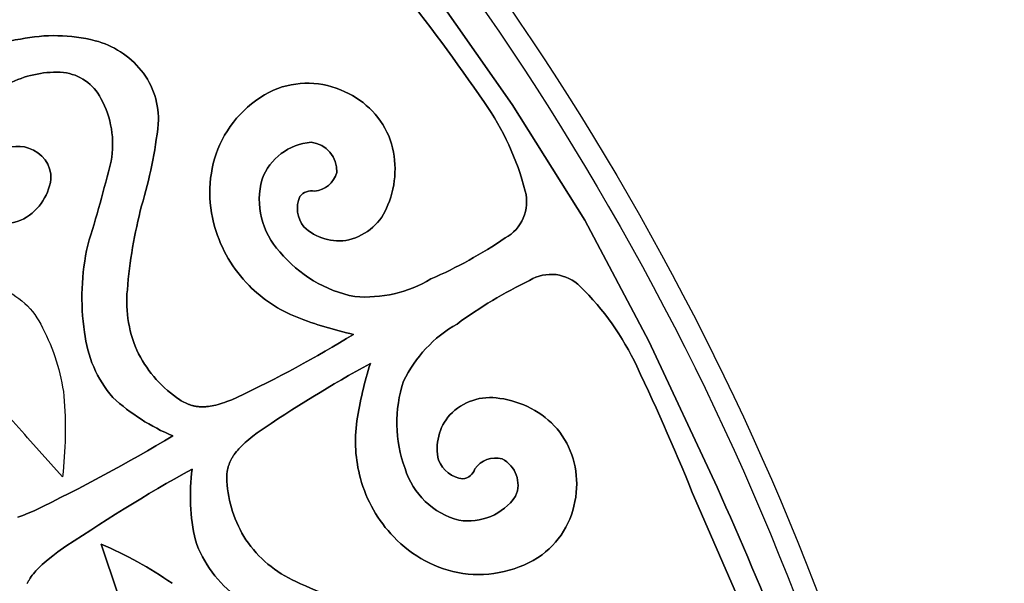
# Model space of a CAD drawing. Extents: x -280 to 255, y -143 to 297.
# Drawn here: x -49 to -9, y 23 to 46 of the extents above; entities that cross this region are included whole.
import ezdxf

# ---------------------------------------------------------------- set-up
doc = ezdxf.new("R2010")
doc.units = 0
doc.header["$MEASUREMENT"] = 0
doc.layers.get('0').update_dxf_attribs({"linetype": 'CONTINUOUS'})

msp = doc.modelspace()

# ---------------------------------------------------------------- linework, layer by layer
at = {"color": 5}
for points in [[(-9.257, -17.758, -3.732051), (-66.116, 80.724, -0.267949)], [(-33.849, 47.663, -0.016033), (-30.316, 42.863, 0.016033)], [(-46.082, 45.364, 0.112445), (-49.104, 45.428, -0.112445)], [(-49.104, 45.428, 0.164875), (-52.236, 43.861, -0.164875)], [(-44.218, 44.159, 0.161353), (-46.082, 45.364, -0.161353)], [(-49.455, 43.682, -0.126395), (-47.359, 44.08, 0.126395)], [(-47.359, 44.08, -0.242824), (-45.845, 43.026, 0.242824)], [(-43.523, 41.994, 0.188498), (-44.218, 44.159, -0.188498)], [(-35.972, 43.297, 0.213448), (-38.854, 43.365, -0.213448)], [(-38.854, 43.365, 0.186699), (-41.115, 40.964, -0.186699)], [(-34.127, 41.344, 0.202358), (-35.972, 43.297, -0.202358)], [(-45.845, 43.026, -0.169662), (-45.433, 40.484, 0.169662)], [(-30.316, 42.863, -0.089025), (-28.66, 39.268, 0.089025)], [(-44.198, 38.678, 0.04484), (-43.523, 41.994, -0.04484)], [(-48.774, 41.005, 0.301756), (-50.069, 40.718, -0.301756)], [(-39.321, 39.748, -0.2881), (-37.333, 41.252, 0.2881)], [(-37.333, 41.252, -0.395463), (-36.294, 40.021, 0.395463)], [(-34.221, 38.708, 0.179643), (-34.127, 41.344, -0.179643)], [(-47.872, 39.755, 0.345845), (-48.774, 41.005, -0.345845)], [(-41.115, 40.964, 0.164803), (-41.23, 37.801, -0.164803)], [(-45.433, 40.484, -0.013534), (-46.381, 37.081, 0.013534)], [(-36.294, 40.021, -0.314121), (-37.193, 39.266, 0.314121)], [(-49.095, 38.088, 0.253747), (-47.872, 39.755, -0.253747)], [(-38.599, 36.809, -0.260634), (-39.321, 39.748, 0.260634)], [(-37.193, 39.266, 0.290946), (-37.795, 39.047, -0.290946)], [(-28.66, 39.268, -0.344333), (-29.473, 37.37, 0.344333)], [(-37.795, 39.047, 0.272674), (-37.629, 37.819, -0.272674)], [(-35.808, 37.295, 0.25057), (-34.221, 38.708, -0.25057)], [(-51.438, 38.344, 0.238161), (-49.095, 38.088, -0.238161)], [(-44.777, 35.268, -0.043797), (-44.198, 38.678, 0.043797)], [(-41.23, 37.801, 0.125319), (-39.849, 35.446, -0.125319)], [(-37.629, 37.819, 0.243905), (-35.808, 37.295, -0.243905)], [(-29.473, 37.37, -0.045542), (-32.478, 35.708, 0.045542)], [(-46.381, 37.081, 0.091919), (-46.513, 33.554, -0.091919)], [(-35.567, 34.994, -0.172413), (-38.599, 36.809, 0.172413)], [(-26.431, 35.408, 0.344323), (-28.482, 35.653, -0.344323)], [(-32.478, 35.708, -0.154394), (-35.567, 34.994, 0.154394)], [(-28.482, 35.653, 0.045575), (-31.424, 33.881, -0.045575)], [(-44.319, 32.674, -0.138206), (-44.777, 35.268, 0.138206)], [(-39.849, 35.446, 0.103), (-37.904, 34.156, -0.103)], [(-24.146, 32.176, 0.089033), (-26.431, 35.408, -0.089033)], [(-37.904, 34.156, 0.036653), (-35.614, 33.464, -0.036653)], [(-46.513, 33.554, 0.152476), (-45.364, 30.909, -0.152476)], [(-31.424, 33.881, 0.154437), (-33.586, 31.563, -0.154437)], [(-35.614, 33.464, -0.024583), (-40.336, 30.902, 0.024583)], [(-42.653, 30.811, -0.126343), (-44.319, 32.674, 0.126343)], [(-34.934, 32.287, 0.024577), (-39.515, 29.479, -0.024577)], [(-35.48, 29.958, -0.03661), (-34.934, 32.287, 0.03661)], [(-21.755, 26.716, 0.016049), (-24.146, 32.176, -0.016049)], [(-33.586, 31.563, 0.172422), (-33.53, 28.03, -0.172422)], [(-45.364, 30.909, 0.088216), (-42.931, 29.35, -0.088216)], [(-31.713, 30.203, -0.250606), (-29.696, 30.872, 0.250606)], [(-29.696, 30.872, -0.17964), (-27.367, 29.635, 0.17964)], [(-35.335, 27.629, -0.103005), (-35.48, 29.958, 0.103005)], [(-32.17, 28.364, -0.243914), (-31.713, 30.203, 0.243914)], [(-27.367, 29.635, -0.202322), (-26.598, 27.06, 0.202322)], [(-42.931, 29.35, -0.021786), (-48.555, 26.317, 0.021786)], [(-31.19, 27.607, -0.272727), (-32.17, 28.364, 0.272727)], [(-29.596, 28.42, 0.314117), (-30.699, 28.019, -0.314117)], [(-29.05, 26.904, 0.395374), (-29.596, 28.42, -0.395374)], [(-42.156, 28.008, 0.021774), (-47.594, 24.653, -0.021774)], [(-42.022, 25.121, -0.088232), (-42.156, 28.008, 0.088232)], [(-33.53, 28.03, 0.260612), (-31.346, 25.935, -0.260612)], [(-30.699, 28.019, -0.291048), (-31.19, 27.607, 0.291048)], [(-40.752, 27.517, 0.126343), (-39.972, 25.144, -0.126343)], [(-33.987, 25.255, -0.125336), (-35.335, 27.629, 0.125336)], [(-20.892, 27.272, -0.011897), (-18.139, 20.764, 0.011897)], [(-31.346, 25.935, 0.288074), (-29.05, 26.904, -0.288074)], [(-26.598, 27.06, -0.213445), (-27.98, 24.531, 0.213445)], [(-39.972, 25.144, 0.138194), (-37.954, 23.45, -0.138194)], [(-31.19, 23.773, -0.164819), (-33.987, 25.255, 0.164819)], [(-42.964, 23.377, 0.04927), (-45.834, 24.965, -0.04927)], [(-40.306, 22.803, -0.152485), (-42.022, 25.121, 0.152485)], [(-27.98, 24.531, -0.18673), (-31.19, 23.773, 0.18673)], [(-37.954, 23.45, 0.043786), (-34.711, 22.246, -0.043786)]]:
    msp.add_lwpolyline(points, format="xyb", close=True, dxfattribs=at)
for points in [[(-25.281, -74.162, -0.132314), (-66.578, -115.44, -0.132308), (-122.975, -130.565, -0.132308), (-179.371, -115.44, -0.132315), (-220.669, -74.162, -0.132312), (-235.768, -17.759, -0.132312), (-220.669, 38.645, -0.132312), (-179.371, 79.923, -0.132311), (-122.975, 95.049, -0.132314), (-66.579, 79.923, -0.13231), (-25.282, 38.645, -0.132312), (-10.183, -17.759, -0.132312), (-25.282, -74.162)], [(-49.97, 35.357, -0.199202), (-48.218, 33.734, -0.092005), (-47.345, 30.965, -0.049232), (-47.405, 27.686), (-48.817, 29.274, 0.041684), (-50.848, 31.295, 0.062266)], [(-49.97, 35.357, -0.199202), (-48.218, 33.734, -0.092005), (-47.345, 30.965, -0.049232), (-47.405, 27.686), (-48.817, 29.274, 0.041684), (-50.848, 31.295, 0.062266)]]:
    msp.add_lwpolyline(points, format="xyb", dxfattribs=at)
for points in [[(-40.336, 30.902), (-40.547, 30.814), (-40.745, 30.739), (-40.839, 30.706), (-40.93, 30.676), (-41.018, 30.648), (-41.104, 30.624), (-41.187, 30.602), (-41.267, 30.584), (-41.345, 30.568), (-41.421, 30.554), (-41.494, 30.544), (-41.566, 30.536), (-41.601, 30.533), (-41.636, 30.531), (-41.67, 30.529), (-41.704, 30.528), (-41.737, 30.528), (-41.77, 30.528), (-41.803, 30.529), (-41.835, 30.531), (-41.867, 30.533), (-41.898, 30.535), (-41.929, 30.539), (-41.96, 30.543), (-41.991, 30.547), (-42.021, 30.553), (-42.052, 30.559), (-42.081, 30.565), (-42.111, 30.572), (-42.141, 30.58), (-42.17, 30.588), (-42.199, 30.596), (-42.228, 30.606), (-42.257, 30.616), (-42.285, 30.626), (-42.314, 30.637), (-42.342, 30.649), (-42.371, 30.661), (-42.427, 30.687), (-42.484, 30.715), (-42.54, 30.745), (-42.597, 30.777), (-42.653, 30.811), (-42.597, 30.777), (-42.54, 30.745), (-42.484, 30.715), (-42.427, 30.687), (-42.371, 30.661), (-42.342, 30.649), (-42.314, 30.637), (-42.285, 30.626), (-42.257, 30.616), (-42.228, 30.606), (-42.199, 30.596), (-42.17, 30.588), (-42.141, 30.58), (-42.111, 30.572), (-42.081, 30.565), (-42.052, 30.559), (-42.021, 30.553), (-41.991, 30.547), (-41.96, 30.543), (-41.929, 30.539), (-41.898, 30.535), (-41.867, 30.533), (-41.835, 30.531), (-41.803, 30.529), (-41.77, 30.528), (-41.737, 30.528), (-41.704, 30.528), (-41.67, 30.529), (-41.636, 30.531), (-41.601, 30.533), (-41.566, 30.536), (-41.494, 30.544), (-41.421, 30.554), (-41.345, 30.568), (-41.267, 30.584), (-41.187, 30.602), (-41.104, 30.624), (-41.018, 30.648), (-40.93, 30.676), (-40.839, 30.706), (-40.745, 30.739), (-40.547, 30.814)], [(-39.515, 29.479), (-39.696, 29.34), (-39.86, 29.206), (-39.936, 29.141), (-40.007, 29.077), (-40.075, 29.015), (-40.139, 28.953), (-40.199, 28.892), (-40.255, 28.832), (-40.308, 28.772), (-40.358, 28.713), (-40.404, 28.655), (-40.446, 28.597), (-40.466, 28.568), (-40.486, 28.539), (-40.504, 28.51), (-40.522, 28.481), (-40.539, 28.453), (-40.555, 28.424), (-40.571, 28.395), (-40.585, 28.367), (-40.599, 28.338), (-40.613, 28.309), (-40.625, 28.28), (-40.637, 28.252), (-40.649, 28.223), (-40.659, 28.194), (-40.669, 28.165), (-40.679, 28.136), (-40.688, 28.106), (-40.696, 28.077), (-40.703, 28.048), (-40.71, 28.018), (-40.717, 27.988), (-40.723, 27.959), (-40.728, 27.928), (-40.733, 27.898), (-40.737, 27.868), (-40.741, 27.837), (-40.746, 27.775), (-40.75, 27.712), (-40.753, 27.649), (-40.753, 27.584), (-40.752, 27.517), (-40.753, 27.584), (-40.753, 27.649), (-40.75, 27.712), (-40.746, 27.775), (-40.741, 27.837), (-40.737, 27.868), (-40.733, 27.898), (-40.728, 27.928), (-40.723, 27.959), (-40.717, 27.988), (-40.71, 28.018), (-40.703, 28.048), (-40.696, 28.077), (-40.688, 28.106), (-40.679, 28.136), (-40.669, 28.165), (-40.659, 28.194), (-40.649, 28.223), (-40.637, 28.252), (-40.625, 28.28), (-40.613, 28.309), (-40.599, 28.338), (-40.585, 28.367), (-40.571, 28.395), (-40.555, 28.424), (-40.539, 28.453), (-40.522, 28.481), (-40.504, 28.51), (-40.486, 28.539), (-40.466, 28.568), (-40.446, 28.597), (-40.404, 28.655), (-40.358, 28.713), (-40.308, 28.772), (-40.255, 28.832), (-40.199, 28.892), (-40.139, 28.953), (-40.075, 29.015), (-40.007, 29.077), (-39.936, 29.141), (-39.86, 29.206), (-39.696, 29.34)]]:
    msp.add_lwpolyline(points, close=True, dxfattribs=at)
for points in [[(-49.218, 26.06), (-49.014, 26.131), (-48.794, 26.217), (-48.555, 26.317), (-48.794, 26.217), (-49.014, 26.131), (-49.218, 26.06)], [(-48.831, 23.371), (-48.817, 23.398), (-48.804, 23.425), (-48.789, 23.453), (-48.774, 23.48), (-48.758, 23.508), (-48.742, 23.536), (-48.706, 23.592), (-48.667, 23.648), (-48.625, 23.706), (-48.58, 23.765), (-48.53, 23.824), (-48.477, 23.885), (-48.42, 23.947), (-48.359, 24.01), (-48.293, 24.074), (-48.223, 24.14), (-48.149, 24.208), (-47.985, 24.349), (-47.801, 24.497), (-47.594, 24.653), (-47.801, 24.497), (-47.985, 24.349), (-48.149, 24.208), (-48.223, 24.14), (-48.293, 24.074), (-48.359, 24.01), (-48.42, 23.947), (-48.477, 23.885), (-48.53, 23.824), (-48.58, 23.765), (-48.625, 23.706), (-48.667, 23.648), (-48.706, 23.592), (-48.742, 23.536), (-48.758, 23.508), (-48.774, 23.48), (-48.789, 23.453), (-48.804, 23.425), (-48.817, 23.398), (-48.831, 23.371)]]:
    msp.add_lwpolyline(points, dxfattribs=at)
for points in [[(-29.195, 42.781, 0), (-32.936, 48.133, 0)], [(-26.243, 38.09, 0), (-29.195, 42.781, 0)], [(-26.243, 38.09, 0), (-23.656, 33.187, 0)], [(-23.656, 33.187, 0), (-20.892, 27.272, 0)], [(-19.105, 20.636, 0), (-21.755, 26.716, 0)], [(-45.834, 24.965, 0), (-45.165, 22.948, 0)]]:
    msp.add_polyline3d(points, close=True, dxfattribs=at)

doc.saveas('drawing.dxf')
